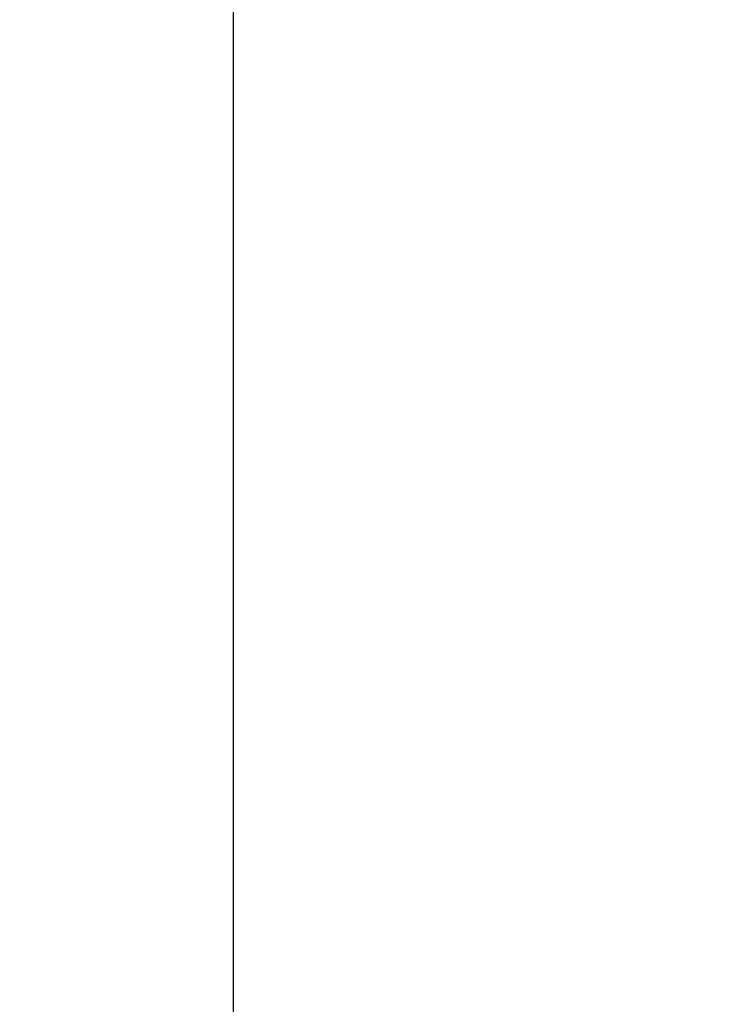
# Model space of a CAD drawing. Units: millimetres. Extents: x 0 to 17320, y 0 to 12230.
# Drawn here: x 0 to 1830, y 6065 to 8646 of the extents above; entities that cross this region are included whole.
import ezdxf

# ---------------------------------------------------------------- set-up
doc = ezdxf.new("R2010")
doc.units = ezdxf.units.MM
doc.header["$LTSCALE"] = 12
doc.layers.add('132', color=7, linetype='Continuous')
doc.layers.add('6', color=7, linetype='Continuous')
doc.styles.get("Standard").update_dxf_attribs({"font": 'romans.shx', "height": 85})
doc.dimstyles.new('ISO-25', dxfattribs={"dimtxt": 2.5, "dimasz": 2.5, "dimexe": 1.25, "dimexo": 0.625, "dimtad": 1, "dimtxsty": 'Standard', "dimcen": 2.5, "dimadec": 0, "dimazin": 0, "dimtfac": 1, "dimtmove": 0, "dimatfit": 3, "dimfxl": 1, "dimarcsym": 0})

# ---------------------------------------------------------------- blocks, each defined once
blk = doc.blocks.new('*D60')
at = {"layer": '132', "color": 0, "lineweight": -2}
for p, q in [((2517, 8416.1), (2405.9, 8460.9)), ((2396.9, 8025), (2321.2, 8025))]:
    blk.add_line(p, q, dxfattribs=at)
blk.add_arc((3486, 8025), 1134.8, 161.052, 176.9702, dxfattribs=at)
at = {"layer": '132', "color": 0}
for points in [[(2403.4, 8397), (2422.1, 8390), (2433.7, 8449.7)], [(2362.8, 8084.7), (2342.8, 8085.2), (2351.2, 8025)]]:
    blk.add_solid(points, dxfattribs=at)
at = {"layer": 'Defpoints', "color": 0}
for p in [(2517.5, 8415.8), (2388.1, 8312), (2397.5, 8025), (3486, 8025)]:
    blk.add_point(p, dxfattribs=at)
blk = doc.blocks.new('*D62')
at = {"layer": '132', "color": 0, "lineweight": -2}
for p, q in [((9599.7, 8371.6), (9701.7, 8398.3)), ((9699.7, 7988), (9754.6, 7988))]:
    blk.add_line(p, q, dxfattribs=at)
blk.add_arc((8136.6, 7988), 1588, 2.165, 12.5264, dxfattribs=at)
at = {"layer": '132', "color": 0}
for points in [[(9677.1, 8330.1), (9696.5, 8334.8), (9672.7, 8390.7)], [(9733.4, 8048.2), (9713.4, 8047.8), (9724.6, 7988)]]:
    blk.add_solid(points, dxfattribs=at)
at = {"layer": 'Defpoints', "color": 0}
for p in [(9599.1, 8371.4), (9701.4, 8258.1), (8136.6, 7988), (9699.1, 7988)]:
    blk.add_point(p, dxfattribs=at)
blk = doc.blocks.new('*D63')
at = {"layer": '132', "color": 0, "lineweight": -2}
for p, q in [((6117, 8319.1), (6291.3, 8341.3)), ((6117, 8204.9), (6291.3, 8182.6))]:
    blk.add_line(p, q, dxfattribs=at)
blk.add_arc((5670, 8262), 596.4, 358.4819, 1.5101, dxfattribs=at)
at = {"layer": '132', "color": 0}
for points in [[(6256.2, 8277), (6276.1, 8278.5), (6261.6, 8337.5)], [(6276.1, 8245.4), (6256.2, 8247), (6261.6, 8186.4)]]:
    blk.add_solid(points, dxfattribs=at)
at = {"layer": 'Defpoints', "color": 0}
for p in [(6116.4, 8319), (6265.8, 8287.2), (5670, 8262), (6116.4, 8204.9)]:
    blk.add_point(p, dxfattribs=at)

msp = doc.modelspace()

# ---------------------------------------------------------------- linework, layer by layer
at = {"layer": '6'}
msp.add_line((560, 12130), (560, 400), dxfattribs=at)

# ---------------------------------------------------------------- dimensions: what is measured, and where the dimension line sits
at = {"layer": '132'}
for base, center, p1, p2, picture in [((2388.132468, 8312.034865), (3486, 8025), (2517.53424, 8415.849528), (2397.53424, 8025), '*D60'), ((9701.431819, 8258.128631), (8136.624, 7988), (9699.076682, 7988), (9599.076682, 8371.4336), '*D62'), ((6265.842284, 8287.212637), (5670, 8262), (6116.367518, 8204.93829), (6116.375472, 8318.999454), '*D63')]:
    dim = msp.add_angular_dim_3p(base=base, center=center, p1=p1, p2=p2, text=' ', dimstyle='ISO-25', override={"dimtxt": 85, "dimasz": 60, "dimexe": 30, "dimgap": 40}, dxfattribs=at)
    dim.commit()
    dim.dimension.update_dxf_attribs({"geometry": picture, "text_midpoint": (0, 0)})

doc.saveas('drawing.dxf')
